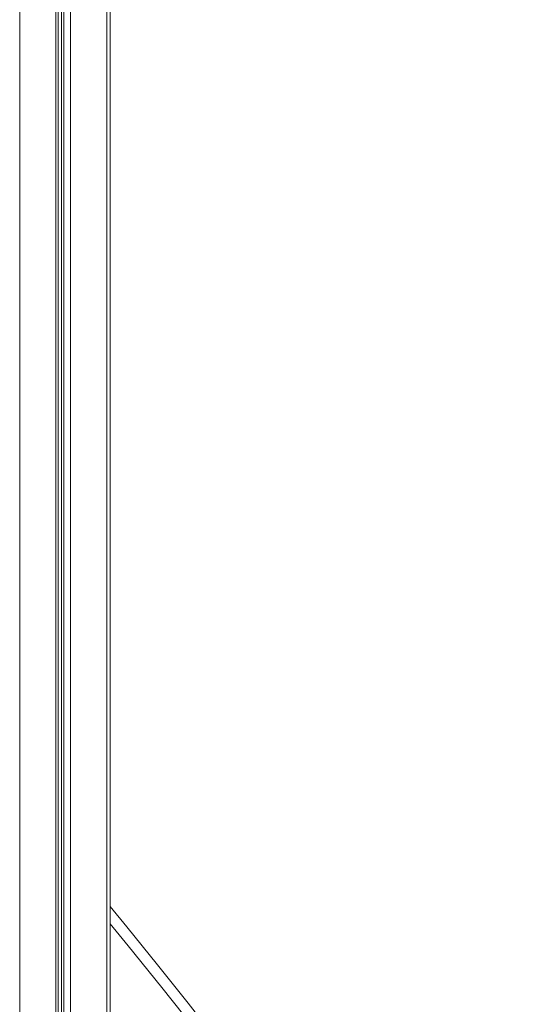
# Model space of a CAD drawing. Units: millimetres. Extents: x -9899 to 16306, y -7049 to 3040.
# Drawn here: x 8867 to 9172, y -4172 to -3564 of the extents above; entities that cross this region are included whole.
import ezdxf

# ---------------------------------------------------------------- set-up
doc = ezdxf.new("R2010")
doc.units = ezdxf.units.MM

msp = doc.modelspace()

# ---------------------------------------------------------------- linework, layer by layer
at = {"color": 8, "linetype": 'Continuous', "lineweight": 15}
for p, q in [((8866.91, -2907.97), (8866.91, -4822.93)), ((8889.25, -2916.67), (8889.25, -4811.76)), ((8892.73, -2918.13), (8892.73, -4807.86)), ((8894.22, -2918.77), (8894.22, -4807.95)), ((8898.31, -2920.54), (8898.31, -4807.23)), ((8920.65, -2931.34), (8920.65, -4796.06))]:
    msp.add_line(p, q, dxfattribs=at)
at = {"color": 7, "linetype": 'Continuous', "lineweight": 15}
for p, q in [((8890.71, -4809.99), (8890.71, -2917.28)), ((8922.7, -4793.58), (8922.7, -2932.39))]:
    msp.add_line(p, q, dxfattribs=at)
at = {"color": 7, "linetype": 'Continuous', "lineweight": 15, "flags": 128}
msp.add_lwpolyline([(9171.62, -4458.11), (9165.19, -4447.82), (9148.47, -4421.49), (9131.56, -4395.39), (9114.45, -4369.54), (9097.16, -4343.92), (9079.67, -4318.54), (9062, -4293.4), (9044.14, -4268.5), (9026.09, -4243.85), (9007.85, -4219.44), (8989.43, -4195.27), (8970.82, -4171.36), (8952.03, -4147.69), (8933.06, -4124.26), (8922.7, -4111.73)], dxfattribs=at)
at = {"color": 8, "linetype": 'Continuous', "lineweight": 15, "flags": 128}
msp.add_lwpolyline([(9169.27, -4465.42), (9150.92, -4436.36), (9132.34, -4407.59), (9113.52, -4379.1), (9094.48, -4350.9), (9075.2, -4323), (9055.69, -4295.39), (9035.95, -4268.07), (9015.99, -4241.05), (8995.8, -4214.33), (8975.39, -4187.9), (8954.75, -4161.78), (8933.88, -4135.96), (8922.7, -4122.35)], dxfattribs=at)

doc.saveas('drawing.dxf')
